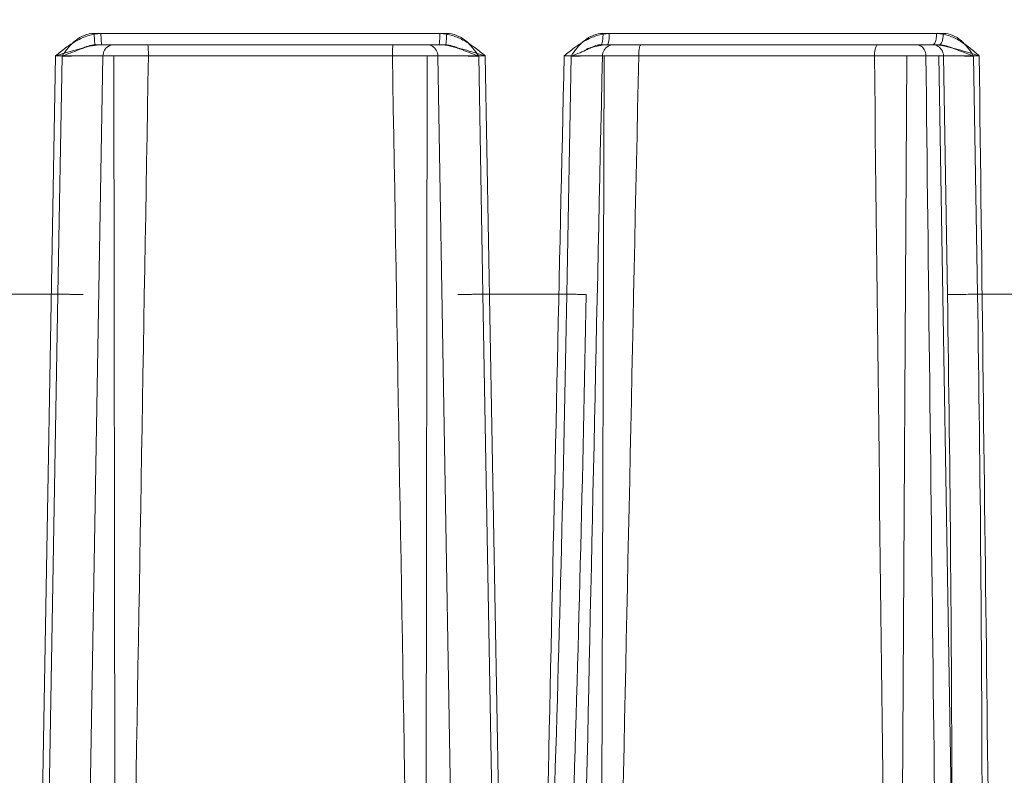
# Model space of a CAD drawing. Units: inches. Extents: x 0.5 to 16.1, y 0.5 to 11.2.
# Drawn here: x 3.7 to 4, y 2.5 to 2.8 of the extents above; entities that cross this region are included whole.
import ezdxf

# ---------------------------------------------------------------- set-up
doc = ezdxf.new("R2010")
doc.units = ezdxf.units.IN
doc.header["$MEASUREMENT"] = 0
doc.layers.add('art', color=7, linetype='Continuous', lineweight=0)

msp = doc.modelspace()

# ---------------------------------------------------------------- linework, layer by layer
at = {"layer": 'art', "color": 250, "lineweight": 0, "true_color": 0x231f20}
for p, q in [((3.69549, 2.76103), (3.81581, 2.76103)), ((3.81352, 2.76097), (3.69777, 2.76097)), ((3.86927, 2.76103), (3.9855, 2.76103)), ((3.98322, 2.76097), (3.87141, 2.76097)), ((3.69584, 2.75716), (3.81546, 2.75716)), ((3.86861, 2.75716), (3.98416, 2.75716)), ((3.67439, 2.30674), (3.68224, 2.75335)), ((3.68449, 2.75329), (3.68305, 2.67194)), ((3.69074, 2.30665), (3.69846, 2.75338)), ((3.81823, 2.75335), (3.69306, 2.75335)), ((3.70211, 2.75335), (3.7028, 2.28416)), ((3.80918, 2.75335), (3.8085, 2.28416)), ((3.81283, 2.75338), (3.82056, 2.30665)), ((3.82825, 2.67194), (3.82681, 2.75329)), ((3.82905, 2.75335), (3.83691, 2.30674)), ((3.85837, 2.75329), (3.85694, 2.67194)), ((3.98556, 2.75335), (3.86285, 2.75335)), ((3.86963, 2.75335), (3.86817, 2.28416)), ((3.97305, 2.75335), (3.97028, 2.28416)), ((3.98395, 2.75335), (3.98843, 2.4876)), ((3.98556, 2.75335), (3.9869, 2.67182)), ((3.99719, 2.67194), (3.99584, 2.75329)), ((3.65436, 2.67194), (3.68305, 2.67194)), ((3.68303, 2.67194), (3.67981, 2.48728)), ((3.68305, 2.67194), (3.6839, 2.67193)), ((3.83151, 2.48728), (3.82825, 2.67194)), ((3.82825, 2.67194), (3.85694, 2.67194)), ((3.85694, 2.67194), (3.85777, 2.67193)), ((3.99719, 2.67194), (4.02392, 2.67194))]:
    msp.add_line(p, q, dxfattribs=at)
for radius in [0.8758, 0.87544, 0.87544, 0.8553, 0.84925, 0.84857, 0.82896, 0.82896, 0.82121]:
    msp.add_circle((3.75565, 2.54798), radius, dxfattribs=at)
for points, knots in [([(3.51504, 3.33348), (3.08122, 3.20059), (2.83727, 2.74119), (2.97016, 2.30738), (3.10304, 1.87356), (3.56244, 1.62961), (3.99626, 1.76249), (4.43007, 1.89538), (4.67402, 2.35478), (4.54114, 2.78859), (4.46124, 3.04942), (4.25709, 3.25358), (3.99626, 3.33348)], [0, 0, 0, 0, 1, 1, 1, 2, 2, 2, 3, 3, 3, 4, 4, 4, 4]), ([(3.22038, 3.15548), (2.88487, 2.85985), (2.85254, 2.34822), (3.14816, 2.01272), (3.44378, 1.67721), (3.95541, 1.64487), (4.29092, 1.94049), (4.62643, 2.23612), (4.65876, 2.74775), (4.36314, 3.08325), (4.34061, 3.10882), (4.31649, 3.13295), (4.29092, 3.15548)], [0, 0, 0, 0, 1, 1, 1, 2, 2, 2, 3, 3, 3, 4, 4, 4, 4]), ([(3.69777, 2.76097), (3.69631, 2.76097), (3.69483, 2.76071), (3.69343, 2.76027), (3.69202, 2.75983), (3.69068, 2.75921), (3.6894, 2.75849), (3.68811, 2.75777), (3.68689, 2.75695), (3.68571, 2.75608), (3.68453, 2.7552), (3.68338, 2.75428), (3.68224, 2.75335)], [0, 0, 0, 0, 1, 1, 1, 2, 2, 2, 3, 3, 3, 4, 4, 4, 4]), ([(3.69549, 2.76103), (3.69432, 2.76102), (3.69315, 2.76079), (3.69206, 2.76037), (3.69097, 2.75994), (3.68996, 2.75932), (3.68905, 2.75859), (3.68814, 2.75785), (3.68732, 2.757), (3.68657, 2.7561), (3.68582, 2.75521), (3.68514, 2.75426), (3.68449, 2.75329)], [0, 0, 0, 0, 1, 1, 1, 2, 2, 2, 3, 3, 3, 4, 4, 4, 4]), ([(3.69584, 2.75716), (3.6958, 2.75716), (3.69578, 2.7572), (3.69576, 2.75724), (3.69573, 2.75733), (3.69571, 2.75741), (3.6957, 2.75748), (3.69567, 2.7576), (3.69565, 2.75772), (3.69564, 2.75785), (3.69562, 2.758), (3.6956, 2.75815), (3.69559, 2.7583), (3.69557, 2.75847), (3.69556, 2.75865), (3.69555, 2.75884), (3.69553, 2.75905), (3.69552, 2.75927), (3.69551, 2.75949), (3.69549, 2.76), (3.69549, 2.76052), (3.69549, 2.76103)], [0, 0, 0, 0, 1, 1, 1, 2, 2, 2, 3, 3, 3, 4, 4, 4, 5, 5, 5, 6, 6, 6, 7, 7, 7, 7]), ([(3.69782, 2.75906), (3.69781, 2.75921), (3.69781, 2.75936), (3.6978, 2.75951), (3.69778, 2.75999), (3.69777, 2.76048), (3.69777, 2.76097)], [0, 0, 0, 0, 1, 1, 1, 2, 2, 2, 2]), ([(3.69811, 2.75716), (3.69809, 2.75716), (3.69808, 2.75718), (3.69807, 2.75719), (3.69805, 2.75723), (3.69803, 2.75726), (3.69802, 2.75729), (3.69799, 2.75741), (3.69796, 2.75754), (3.69794, 2.75767), (3.69791, 2.75787), (3.69789, 2.75807), (3.69787, 2.75827), (3.69785, 2.75853), (3.69783, 2.7588), (3.69782, 2.75906)], [0, 0, 0, 0, 1, 1, 1, 2, 2, 2, 3, 3, 3, 4, 4, 4, 5, 5, 5, 5]), ([(3.81318, 2.75716), (3.8132, 2.75716), (3.81322, 2.75718), (3.81323, 2.75719), (3.81325, 2.75723), (3.81326, 2.75726), (3.81327, 2.75729), (3.81331, 2.75741), (3.81333, 2.75754), (3.81335, 2.75767), (3.81338, 2.75787), (3.8134, 2.75807), (3.81342, 2.75827), (3.81344, 2.75853), (3.81346, 2.7588), (3.81347, 2.75906)], [0, 0, 0, 0, 1, 1, 1, 2, 2, 2, 3, 3, 3, 4, 4, 4, 5, 5, 5, 5]), ([(3.81347, 2.75906), (3.81348, 2.75921), (3.81349, 2.75936), (3.81349, 2.75951), (3.81351, 2.75999), (3.81352, 2.76048), (3.81352, 2.76097)], [0, 0, 0, 0, 1, 1, 1, 2, 2, 2, 2]), ([(3.82905, 2.75335), (3.82791, 2.75428), (3.82677, 2.7552), (3.82558, 2.75608), (3.8244, 2.75695), (3.82318, 2.75778), (3.8219, 2.7585), (3.82061, 2.75922), (3.81927, 2.75983), (3.81786, 2.76027), (3.81646, 2.76071), (3.81499, 2.76097), (3.81352, 2.76097)], [0, 0, 0, 0, 1, 1, 1, 2, 2, 2, 3, 3, 3, 4, 4, 4, 4]), ([(3.81546, 2.75716), (3.8155, 2.75716), (3.81552, 2.7572), (3.81553, 2.75724), (3.81557, 2.75733), (3.81558, 2.75741), (3.8156, 2.75748), (3.81562, 2.7576), (3.81564, 2.75772), (3.81566, 2.75785), (3.81568, 2.758), (3.81569, 2.75815), (3.81571, 2.7583), (3.81572, 2.75847), (3.81574, 2.75865), (3.81575, 2.75884), (3.81576, 2.75905), (3.81577, 2.75927), (3.81578, 2.75949), (3.8158, 2.76), (3.81581, 2.76052), (3.81581, 2.76103)], [0, 0, 0, 0, 1, 1, 1, 2, 2, 2, 3, 3, 3, 4, 4, 4, 5, 5, 5, 6, 6, 6, 7, 7, 7, 7]), ([(3.82681, 2.75329), (3.82616, 2.75426), (3.82547, 2.7552), (3.82472, 2.7561), (3.82397, 2.757), (3.82316, 2.75785), (3.82225, 2.75859), (3.82134, 2.75932), (3.82033, 2.75994), (3.81924, 2.76037), (3.81815, 2.76079), (3.81697, 2.76102), (3.81581, 2.76103)], [0, 0, 0, 0, 1, 1, 1, 2, 2, 2, 3, 3, 3, 4, 4, 4, 4]), ([(3.87141, 2.76097), (3.86996, 2.76097), (3.8685, 2.76071), (3.86711, 2.76027), (3.86571, 2.75983), (3.86438, 2.75921), (3.8631, 2.75849), (3.86183, 2.75777), (3.86061, 2.75695), (3.85944, 2.75608), (3.85826, 2.7552), (3.85711, 2.75428), (3.85598, 2.75335)], [0, 0, 0, 0, 1, 1, 1, 2, 2, 2, 3, 3, 3, 4, 4, 4, 4]), ([(3.86927, 2.76103), (3.86812, 2.76102), (3.86696, 2.76079), (3.86588, 2.76037), (3.86479, 2.75994), (3.8638, 2.75932), (3.8629, 2.75859), (3.86199, 2.75785), (3.86119, 2.757), (3.86044, 2.7561), (3.85969, 2.7552), (3.85901, 2.75426), (3.85837, 2.75329)], [0, 0, 0, 0, 1, 1, 1, 2, 2, 2, 3, 3, 3, 4, 4, 4, 4]), ([(3.86861, 2.75716), (3.86867, 2.75716), (3.86871, 2.7572), (3.86875, 2.75724), (3.86881, 2.75732), (3.86885, 2.7574), (3.86888, 2.75748), (3.86897, 2.75774), (3.86903, 2.75802), (3.86908, 2.7583)], [0, 0, 0, 0, 1, 1, 1, 2, 2, 2, 3, 3, 3, 3]), ([(3.86908, 2.7583), (3.86911, 2.75847), (3.86913, 2.75865), (3.86916, 2.75884), (3.86924, 2.75956), (3.86927, 2.7603), (3.86927, 2.76103)], [0, 0, 0, 0, 1, 1, 1, 2, 2, 2, 2]), ([(3.87074, 2.75716), (3.87081, 2.75716), (3.87087, 2.75723), (3.87091, 2.75729), (3.871, 2.75741), (3.87104, 2.75754), (3.87107, 2.75767), (3.8712, 2.75811), (3.87127, 2.75859), (3.87132, 2.75906)], [0, 0, 0, 0, 1, 1, 1, 2, 2, 2, 3, 3, 3, 3]), ([(3.87132, 2.75906), (3.87133, 2.75921), (3.87135, 2.75936), (3.87136, 2.75951), (3.87139, 2.75999), (3.87141, 2.76048), (3.87141, 2.76097)], [0, 0, 0, 0, 1, 1, 1, 2, 2, 2, 2]), ([(3.98189, 2.75716), (3.98217, 2.75716), (3.98239, 2.75742), (3.98255, 2.75767), (3.98267, 2.75787), (3.98275, 2.75807), (3.98282, 2.75827), (3.98291, 2.75852), (3.98298, 2.75879), (3.98303, 2.75906)], [0, 0, 0, 0, 1, 1, 1, 2, 2, 2, 3, 3, 3, 3]), ([(3.98303, 2.75906), (3.98306, 2.75921), (3.98309, 2.75936), (3.98311, 2.75951), (3.98318, 2.75999), (3.98321, 2.76048), (3.98322, 2.76097)], [0, 0, 0, 0, 1, 1, 1, 2, 2, 2, 2]), ([(3.99778, 2.75335), (3.99672, 2.75428), (3.99565, 2.7552), (3.99454, 2.75608), (3.99344, 2.75695), (3.9923, 2.75777), (3.99109, 2.7585), (3.98989, 2.75921), (3.98863, 2.75983), (3.98731, 2.76027), (3.98599, 2.76071), (3.9846, 2.76097), (3.98322, 2.76097)], [0, 0, 0, 0, 1, 1, 1, 2, 2, 2, 3, 3, 3, 4, 4, 4, 4]), ([(3.98416, 2.75716), (3.98437, 2.75716), (3.98456, 2.75731), (3.98469, 2.75748), (3.98479, 2.7576), (3.98486, 2.75772), (3.98492, 2.75785), (3.98499, 2.75799), (3.98505, 2.75814), (3.98511, 2.7583), (3.98524, 2.75868), (3.98533, 2.75908), (3.98539, 2.75949), (3.98546, 2.76), (3.9855, 2.76052), (3.9855, 2.76103)], [0, 0, 0, 0, 1, 1, 1, 2, 2, 2, 3, 3, 3, 4, 4, 4, 5, 5, 5, 5]), ([(3.99584, 2.75329), (3.99523, 2.75426), (3.99459, 2.7552), (3.99388, 2.7561), (3.99318, 2.757), (3.99242, 2.75785), (3.99156, 2.75859), (3.99071, 2.75932), (3.98976, 2.75994), (3.98873, 2.76037), (3.9877, 2.76079), (3.9866, 2.76102), (3.9855, 2.76103)], [0, 0, 0, 0, 1, 1, 1, 2, 2, 2, 3, 3, 3, 4, 4, 4, 4]), ([(3.69557, 2.75695), (3.69445, 2.75678), (3.69335, 2.75653), (3.69225, 2.75625), (3.69113, 2.75597), (3.69003, 2.75566), (3.68893, 2.75535), (3.68669, 2.75471), (3.68446, 2.75404), (3.68224, 2.75335)], [0, 0, 0, 0, 1, 1, 1, 2, 2, 2, 3, 3, 3, 3]), ([(3.68448, 2.75329), (3.68567, 2.75371), (3.68686, 2.75412), (3.68803, 2.75457), (3.68905, 2.75496), (3.69004, 2.75537), (3.69106, 2.7558), (3.6926, 2.75646), (3.69418, 2.75716), (3.69584, 2.75716)], [0, 0, 0, 0, 1, 1, 1, 2, 2, 2, 3, 3, 3, 3]), ([(3.69846, 2.75338), (3.69848, 2.75403), (3.69865, 2.75469), (3.69897, 2.75527), (3.69929, 2.75584), (3.69975, 2.75633), (3.7003, 2.75666)], [0, 0, 0, 0, 1, 1, 1, 2, 2, 2, 2]), ([(3.71397, 2.75335), (3.71397, 2.75384), (3.71397, 2.75433), (3.71395, 2.75481), (3.71395, 2.75503), (3.71394, 2.75525), (3.71393, 2.75547), (3.71392, 2.75567), (3.71391, 2.75586), (3.7139, 2.75605), (3.71389, 2.75621), (3.71388, 2.75636), (3.71386, 2.75652), (3.71385, 2.75664), (3.71384, 2.75676), (3.71382, 2.75687), (3.71381, 2.75694), (3.71379, 2.757), (3.71377, 2.75709), (3.71376, 2.75712), (3.71375, 2.75716), (3.71372, 2.75716)], [0, 0, 0, 0, 1, 1, 1, 2, 2, 2, 3, 3, 3, 4, 4, 4, 5, 5, 5, 6, 6, 6, 7, 7, 7, 7]), ([(3.79732, 2.75335), (3.79732, 2.75384), (3.79733, 2.75433), (3.79734, 2.75481), (3.79735, 2.75503), (3.79736, 2.75525), (3.79737, 2.75547), (3.79737, 2.75567), (3.79738, 2.75586), (3.7974, 2.75605), (3.79741, 2.75621), (3.79742, 2.75636), (3.79744, 2.75652), (3.79745, 2.75664), (3.79746, 2.75676), (3.79748, 2.75687), (3.79749, 2.75694), (3.7975, 2.757), (3.79752, 2.75709), (3.79753, 2.75712), (3.79754, 2.75716), (3.79757, 2.75716)], [0, 0, 0, 0, 1, 1, 1, 2, 2, 2, 3, 3, 3, 4, 4, 4, 5, 5, 5, 6, 6, 6, 7, 7, 7, 7]), ([(3.81284, 2.75338), (3.81282, 2.75403), (3.81265, 2.75469), (3.81232, 2.75527), (3.81201, 2.75584), (3.81154, 2.75633), (3.811, 2.75666)], [0, 0, 0, 0, 1, 1, 1, 2, 2, 2, 2]), ([(3.82905, 2.75335), (3.82661, 2.7541), (3.82416, 2.75485), (3.8217, 2.75554), (3.82048, 2.75588), (3.81927, 2.75621), (3.81804, 2.75649), (3.81683, 2.75677), (3.8156, 2.75701), (3.81436, 2.75711)], [0, 0, 0, 0, 1, 1, 1, 2, 2, 2, 3, 3, 3, 3]), ([(3.81546, 2.75716), (3.81712, 2.75716), (3.8187, 2.75646), (3.82024, 2.7558), (3.82125, 2.75537), (3.82225, 2.75496), (3.82326, 2.75457), (3.82443, 2.75412), (3.82563, 2.75371), (3.82681, 2.75329)], [0, 0, 0, 0, 1, 1, 1, 2, 2, 2, 3, 3, 3, 3]), ([(3.85837, 2.75329), (3.85939, 2.75365), (3.86042, 2.75403), (3.86143, 2.75444), (3.86227, 2.75479), (3.8631, 2.75516), (3.86392, 2.75556)], [0, 0, 0, 0, 1, 1, 1, 2, 2, 2, 2]), ([(3.86846, 2.75695), (3.86804, 2.75688), (3.86763, 2.75679), (3.86722, 2.7567), (3.86596, 2.75642), (3.86473, 2.75605), (3.86349, 2.75568)], [0, 0, 0, 0, 1, 1, 1, 2, 2, 2, 2]), ([(3.86392, 2.75556), (3.86434, 2.75577), (3.86476, 2.75598), (3.86519, 2.75618), (3.86627, 2.7567), (3.86743, 2.75716), (3.86861, 2.75716)], [0, 0, 0, 0, 1, 1, 1, 2, 2, 2, 2]), ([(3.86906, 2.75338), (3.86908, 2.75403), (3.86927, 2.7547), (3.86961, 2.75527), (3.86995, 2.75585), (3.87044, 2.75633), (3.87102, 2.75666)], [0, 0, 0, 0, 1, 1, 1, 2, 2, 2, 2]), ([(3.88145, 2.75335), (3.88145, 2.75384), (3.88147, 2.75432), (3.88151, 2.75481), (3.88155, 2.75523), (3.88161, 2.75566), (3.88168, 2.75605), (3.88173, 2.75632), (3.88178, 2.75658), (3.88192, 2.75687), (3.88199, 2.75701), (3.88207, 2.75716), (3.88221, 2.75716)], [0, 0, 0, 0, 1, 1, 1, 2, 2, 2, 3, 3, 3, 4, 4, 4, 4]), ([(3.96196, 2.75335), (3.96196, 2.75384), (3.962, 2.75433), (3.96206, 2.75481), (3.96212, 2.75523), (3.9622, 2.75565), (3.96233, 2.75605), (3.96239, 2.75621), (3.96245, 2.75637), (3.96252, 2.75652), (3.96258, 2.75664), (3.96264, 2.75676), (3.96273, 2.75687), (3.96286, 2.75702), (3.96302, 2.75716), (3.9632, 2.75716)], [0, 0, 0, 0, 1, 1, 1, 2, 2, 2, 3, 3, 3, 4, 4, 4, 5, 5, 5, 5]), ([(3.9787, 2.75593), (3.97842, 2.7563), (3.97806, 2.75662), (3.97765, 2.75684), (3.97726, 2.75704), (3.97682, 2.75716), (3.97639, 2.75716)], [0, 0, 0, 0, 1, 1, 1, 2, 2, 2, 2]), ([(3.97954, 2.75338), (3.97954, 2.75361), (3.97952, 2.75384), (3.97948, 2.75407), (3.97936, 2.75474), (3.9791, 2.75539), (3.9787, 2.75593)], [0, 0, 0, 0, 1, 1, 1, 2, 2, 2, 2]), ([(3.99778, 2.75335), (3.99541, 2.75413), (3.99303, 2.75487), (3.99063, 2.75554), (3.98939, 2.75589), (3.98816, 2.75621), (3.98691, 2.75649), (3.98566, 2.75678), (3.98439, 2.75701), (3.98311, 2.75711)], [0, 0, 0, 0, 1, 1, 1, 2, 2, 2, 3, 3, 3, 3]), ([(3.98556, 2.75335), (3.98555, 2.75409), (3.98533, 2.75483), (3.98492, 2.75546), (3.98452, 2.75607), (3.98394, 2.75657), (3.98328, 2.75685)], [0, 0, 0, 0, 1, 1, 1, 2, 2, 2, 2]), ([(3.98416, 2.75716), (3.98496, 2.75716), (3.98575, 2.757), (3.98652, 2.75677), (3.98743, 2.7565), (3.9883, 2.75615), (3.98918, 2.7558), (3.99024, 2.75538), (3.99129, 2.75497), (3.99236, 2.75457), (3.99352, 2.75414), (3.99468, 2.75373), (3.99584, 2.75329)], [0, 0, 0, 0, 1, 1, 1, 2, 2, 2, 3, 3, 3, 4, 4, 4, 4]), ([(3.68224, 2.75335), (3.68552, 2.75337), (3.68879, 2.75338), (3.69206, 2.75339), (3.69419, 2.75339), (3.69633, 2.75339), (3.69846, 2.75338)], [0, 0, 0, 0, 1, 1, 1, 2, 2, 2, 2]), ([(3.69306, 2.75335), (3.69301, 2.75335), (3.69295, 2.75335), (3.69289, 2.75335), (3.69272, 2.75336), (3.69256, 2.75335), (3.69239, 2.75335), (3.69212, 2.75335), (3.69185, 2.75334), (3.69158, 2.75334), (3.69121, 2.75334), (3.69085, 2.75334), (3.69049, 2.75333), (3.68956, 2.75333), (3.68863, 2.75332), (3.68769, 2.75331), (3.68662, 2.75331), (3.68555, 2.7533), (3.68449, 2.75329)], [0, 0, 0, 0, 1, 1, 1, 2, 2, 2, 3, 3, 3, 4, 4, 4, 5, 5, 5, 6, 6, 6, 6]), ([(3.69846, 2.75338), (3.70049, 2.75339), (3.70253, 2.75339), (3.70456, 2.75338), (3.7077, 2.75338), (3.71084, 2.75337), (3.71397, 2.75335)], [0, 0, 0, 0, 1, 1, 1, 2, 2, 2, 2]), ([(3.79732, 2.75335), (3.80046, 2.75337), (3.8036, 2.75338), (3.80674, 2.75338), (3.80877, 2.75339), (3.8108, 2.75339), (3.81283, 2.75338)], [0, 0, 0, 0, 1, 1, 1, 2, 2, 2, 2]), ([(3.81283, 2.75338), (3.81497, 2.75339), (3.8171, 2.75339), (3.81923, 2.75339), (3.82251, 2.75338), (3.82578, 2.75337), (3.82905, 2.75335)], [0, 0, 0, 0, 1, 1, 1, 2, 2, 2, 2]), ([(3.82682, 2.75329), (3.82575, 2.7533), (3.82468, 2.75331), (3.82361, 2.75331), (3.82311, 2.75332), (3.82262, 2.75332), (3.82212, 2.75332), (3.82169, 2.75333), (3.82125, 2.75333), (3.82081, 2.75333), (3.82045, 2.75334), (3.82008, 2.75334), (3.81972, 2.75334), (3.81945, 2.75334), (3.81918, 2.75334), (3.81891, 2.75335), (3.81874, 2.75335), (3.81857, 2.75336), (3.8184, 2.75335), (3.81835, 2.75335), (3.81829, 2.75334), (3.81823, 2.75335)], [0, 0, 0, 0, 1, 1, 1, 2, 2, 2, 3, 3, 3, 4, 4, 4, 5, 5, 5, 6, 6, 6, 7, 7, 7, 7]), ([(3.86492, 2.75335), (3.86492, 2.75334), (3.8649, 2.75335), (3.86489, 2.75335), (3.86484, 2.75336), (3.86482, 2.75335), (3.8648, 2.75335), (3.86476, 2.75334), (3.8647, 2.75335), (3.86465, 2.75335), (3.86457, 2.75335), (3.86451, 2.75335), (3.86444, 2.75334), (3.86435, 2.75334), (3.86426, 2.75334), (3.86417, 2.75334), (3.86406, 2.75334), (3.86396, 2.75334), (3.86385, 2.75334), (3.86359, 2.75333), (3.86332, 2.75333), (3.86306, 2.75333), (3.86273, 2.75333), (3.8624, 2.75332), (3.86208, 2.75332), (3.8617, 2.75332), (3.86132, 2.75331), (3.86094, 2.75331), (3.86053, 2.75331), (3.86011, 2.7533), (3.85969, 2.7533), (3.85925, 2.7533), (3.85881, 2.75329), (3.85837, 2.75329)], [0, 0, 0, 0, 1, 1, 1, 2, 2, 2, 3, 3, 3, 4, 4, 4, 5, 5, 5, 6, 6, 6, 7, 7, 7, 8, 8, 8, 9, 9, 9, 10, 10, 10, 11, 11, 11, 11]), ([(3.86326, 2.75338), (3.86459, 2.75339), (3.86592, 2.75338), (3.86725, 2.75339), (3.86785, 2.75339), (3.86846, 2.7534), (3.86906, 2.75338)], [0, 0, 0, 0, 1, 1, 1, 2, 2, 2, 2]), ([(3.86906, 2.75338), (3.86948, 2.75339), (3.8699, 2.75339), (3.87031, 2.75338), (3.87121, 2.75338), (3.8721, 2.75338), (3.87299, 2.75338), (3.87427, 2.75338), (3.87555, 2.75338), (3.87684, 2.75337), (3.87837, 2.75337), (3.87991, 2.75336), (3.88145, 2.75335)], [0, 0, 0, 0, 1, 1, 1, 2, 2, 2, 3, 3, 3, 4, 4, 4, 4]), ([(3.96196, 2.75335), (3.96358, 2.75336), (3.9652, 2.75337), (3.96682, 2.75337), (3.97106, 2.75339), (3.9753, 2.7534), (3.97954, 2.75338)], [0, 0, 0, 0, 1, 1, 1, 2, 2, 2, 2]), ([(3.99585, 2.75329), (3.99375, 2.75331), (3.99165, 2.75332), (3.98954, 2.75333), (3.98822, 2.75334), (3.98689, 2.75335), (3.98556, 2.75335)], [0, 0, 0, 0, 1, 1, 1, 2, 2, 2, 2]), ([(3.69164, 2.67181), (3.69164, 2.6718), (3.69162, 2.6718), (3.6916, 2.67181), (3.69158, 2.67181), (3.69157, 2.67181), (3.69155, 2.67181), (3.69153, 2.6718), (3.69151, 2.67181), (3.69149, 2.67181), (3.69143, 2.67181), (3.69136, 2.67181), (3.6913, 2.67181), (3.69122, 2.67181), (3.69113, 2.67181), (3.69105, 2.67181), (3.69094, 2.67181), (3.69083, 2.67181), (3.69072, 2.67181), (3.69059, 2.67182), (3.69046, 2.67182), (3.69033, 2.67182), (3.69001, 2.67182), (3.68969, 2.67183), (3.68937, 2.67183), (3.68898, 2.67184), (3.68859, 2.67185), (3.6882, 2.67185), (3.68775, 2.67186), (3.6873, 2.67187), (3.68686, 2.67188), (3.68637, 2.67188), (3.68589, 2.67189), (3.6854, 2.6719), (3.6849, 2.67191), (3.6844, 2.67192), (3.6839, 2.67193)], [0, 0, 0, 0, 1, 1, 1, 2, 2, 2, 3, 3, 3, 4, 4, 4, 5, 5, 5, 6, 6, 6, 7, 7, 7, 8, 8, 8, 9, 9, 9, 10, 10, 10, 11, 11, 11, 12, 12, 12, 12]), ([(3.82824, 2.67194), (3.8277, 2.67193), (3.82716, 2.67192), (3.82662, 2.67191), (3.82609, 2.6719), (3.82556, 2.67189), (3.82503, 2.67189), (3.82453, 2.67188), (3.82404, 2.67187), (3.82355, 2.67186), (3.82311, 2.67186), (3.82267, 2.67185), (3.82223, 2.67184), (3.82204, 2.67184), (3.82185, 2.67184), (3.82166, 2.67183), (3.82149, 2.67183), (3.82132, 2.67183), (3.82115, 2.67183), (3.821, 2.67183), (3.82085, 2.67182), (3.8207, 2.67182), (3.82058, 2.67182), (3.82045, 2.67182), (3.82033, 2.67182), (3.82023, 2.67182), (3.82014, 2.67182), (3.82004, 2.67182), (3.81997, 2.67182), (3.8199, 2.67181), (3.81983, 2.67182), (3.8198, 2.67182), (3.81978, 2.67182), (3.81975, 2.67182), (3.81974, 2.67182), (3.81972, 2.67181), (3.8197, 2.67182), (3.81969, 2.67182), (3.81968, 2.67182), (3.81967, 2.67182), (3.81966, 2.67182), (3.81966, 2.67181), (3.81966, 2.67182)], [0, 0, 0, 0, 1, 1, 1, 2, 2, 2, 3, 3, 3, 4, 4, 4, 5, 5, 5, 6, 6, 6, 7, 7, 7, 8, 8, 8, 9, 9, 9, 10, 10, 10, 11, 11, 11, 12, 12, 12, 13, 13, 13, 14, 14, 14, 14]), ([(3.8635, 2.67181), (3.86351, 2.67182), (3.86349, 2.67181), (3.86348, 2.67181), (3.86344, 2.6718), (3.86342, 2.67181), (3.8634, 2.67181), (3.86337, 2.67182), (3.86332, 2.67182), (3.86327, 2.67182), (3.86321, 2.67182), (3.86315, 2.67182), (3.86309, 2.67182), (3.86302, 2.67182), (3.86294, 2.67182), (3.86287, 2.67183), (3.86277, 2.67183), (3.86268, 2.67183), (3.86259, 2.67183), (3.86236, 2.67184), (3.86213, 2.67184), (3.86191, 2.67185), (3.86162, 2.67185), (3.86134, 2.67186), (3.86106, 2.67186), (3.86073, 2.67187), (3.86039, 2.67188), (3.86006, 2.67188), (3.85969, 2.67189), (3.85933, 2.6719), (3.85896, 2.6719), (3.85856, 2.67191), (3.85816, 2.67192), (3.85777, 2.67193)], [0, 0, 0, 0, 1, 1, 1, 2, 2, 2, 3, 3, 3, 4, 4, 4, 5, 5, 5, 6, 6, 6, 7, 7, 7, 8, 8, 8, 9, 9, 9, 10, 10, 10, 11, 11, 11, 11]), ([(3.99718, 2.67194), (3.99508, 2.6719), (3.99298, 2.67187), (3.99088, 2.67184), (3.99004, 2.67183), (3.9892, 2.67183), (3.98837, 2.67182), (3.98788, 2.67181), (3.98739, 2.67181), (3.9869, 2.67182)], [0, 0, 0, 0, 1, 1, 1, 2, 2, 2, 3, 3, 3, 3])]:
    msp.add_open_spline(points, degree=3, knots=knots, dxfattribs=at)
for points in [[(3.69811, 2.75716), (3.69726, 2.75716), (3.69641, 2.75708), (3.69557, 2.75695)], [(3.7003, 2.75666), (3.70075, 2.75693), (3.70128, 2.7571), (3.70181, 2.75715)], [(3.70209, 2.75716), (3.70199, 2.75716), (3.7019, 2.75716), (3.70181, 2.75715)], [(3.80949, 2.75715), (3.80939, 2.75716), (3.8093, 2.75716), (3.80921, 2.75716)], [(3.811, 2.75666), (3.81054, 2.75693), (3.81002, 2.7571), (3.80949, 2.75715)], [(3.81436, 2.75711), (3.81397, 2.75714), (3.81358, 2.75716), (3.81318, 2.75716)], [(3.87074, 2.75716), (3.86998, 2.75716), (3.86921, 2.75708), (3.86846, 2.75695)], [(3.87102, 2.75666), (3.87159, 2.75698), (3.87226, 2.75716), (3.87292, 2.75716)], [(3.98328, 2.75685), (3.98282, 2.75705), (3.98232, 2.75716), (3.98182, 2.75716)], [(3.98311, 2.75711), (3.98271, 2.75714), (3.9823, 2.75716), (3.98189, 2.75716)], [(3.70409, 2.17253), (3.70738, 2.36614), (3.71068, 2.55975), (3.71397, 2.75335)], [(3.8072, 2.17253), (3.80391, 2.36614), (3.80062, 2.55975), (3.79732, 2.75335)], [(3.84612, 2.30674), (3.84941, 2.45561), (3.8527, 2.60448), (3.85598, 2.75335)], [(3.86326, 2.75338), (3.86083, 2.75338), (3.8584, 2.75337), (3.85598, 2.75335)], [(3.8633, 2.48739), (3.86523, 2.57605), (3.86715, 2.66471), (3.86906, 2.75338)], [(3.86909, 2.17253), (3.87322, 2.36614), (3.87734, 2.55975), (3.88145, 2.75335)], [(3.96869, 2.17253), (3.96645, 2.36614), (3.96421, 2.55975), (3.96196, 2.75335)], [(3.99778, 2.75335), (3.9917, 2.75339), (3.98562, 2.7534), (3.97954, 2.75338)], [(3.97954, 2.75338), (3.98129, 2.60447), (3.98304, 2.45556), (3.98479, 2.30665)], [(3.99778, 2.75335), (3.99956, 2.60448), (4.00134, 2.45561), (4.0031, 2.30674)], [(3.85223, 2.48728), (3.85425, 2.54882), (3.85582, 2.61038), (3.85692, 2.67194)], [(3.85882, 2.48749), (3.86084, 2.54891), (3.8624, 2.61036), (3.8635, 2.67181)], [(3.98843, 2.4876), (3.98838, 2.54901), (3.98787, 2.61042), (3.9869, 2.67182)], [(3.99876, 2.48728), (3.99868, 2.54884), (3.99816, 2.61039), (3.99719, 2.67194)]]:
    msp.add_open_spline(points, degree=3, dxfattribs=at)

doc.saveas('drawing.dxf')
